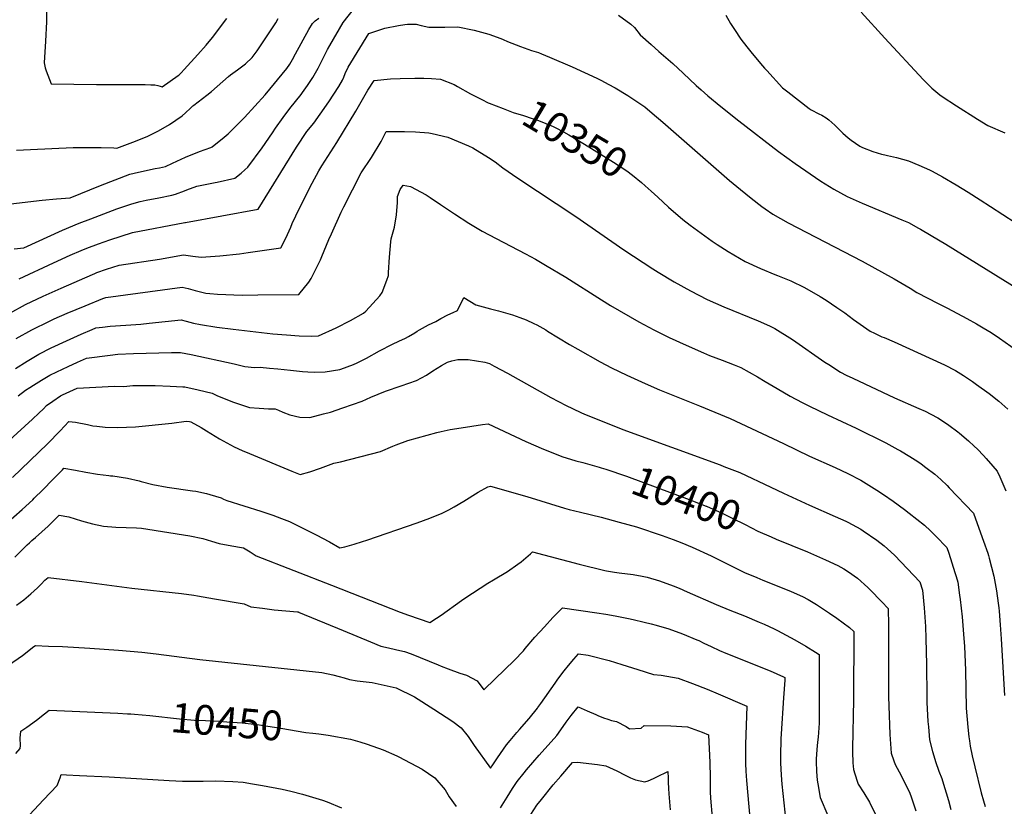
# Model space of a CAD drawing. Units: inches. Extents: x 2629989 to 2635287, y 1469176 to 1475091.
# Drawn here: x 2632383 to 2633339, y 1471158 to 1471923 of the extents above; entities that cross this region are included whole.
import ezdxf
from ezdxf.enums import TextEntityAlignment as Align

# ---------------------------------------------------------------- set-up
doc = ezdxf.new("R2010")
doc.units = ezdxf.units.IN
doc.header["$MEASUREMENT"] = 0
doc.layers.add('tile_2909_05_contour_10ft', color=17, linetype='Continuous')
doc.styles.add('Arial', font='arial.ttf')

msp = doc.modelspace()

# ---------------------------------------------------------------- linework, layer by layer
at = {"layer": 'tile_2909_05_contour_10ft'}
for points, elevation in [([(2632408.69, 1471959.39), (2632409.01, 1471920.65), (2632408.04, 1471901.8), (2632406.55, 1471880.67), (2632407.59, 1471875.77), (2632408.45, 1471872.9), (2632413.37, 1471860.26), (2632457.53, 1471859.67), (2632479.61, 1471859.74), (2632504.89, 1471859.7), (2632510.36, 1471859.52), (2632514.13, 1471859.37), (2632516.93, 1471858.74), (2632519.46, 1471857.99), (2632521.32, 1471857.45), (2632536.98, 1471868.32), (2632537.93, 1471869.19), (2632539.79, 1471871.1), (2632542.72, 1471874.28), (2632555.9, 1471888.88), (2632564.04, 1471898.01), (2632570.34, 1471905.41), (2632584.2, 1471923.76)], 10300), ([(2632377.43, 1471700.14), (2632387.03, 1471701.01), (2632424.35, 1471718.04), (2632440.58, 1471725.05), (2632451.85, 1471729.33), (2632477.41, 1471738.79), (2632491.78, 1471743.82), (2632499.88, 1471745.99), (2632505.67, 1471747.33), (2632518.1, 1471749.71), (2632530.61, 1471752.26), (2632534.19, 1471753.01), (2632543.01, 1471756.53), (2632545.39, 1471757.4), (2632555.13, 1471760.78), (2632572.78, 1471764.57), (2632574.75, 1471764.96), (2632591.78, 1471768.83), (2632598.01, 1471773.6), (2632601.72, 1471776.76), (2632604.59, 1471779.36), (2632618.58, 1471798.14), (2632628.55, 1471812.63), (2632631.52, 1471817.27), (2632638.98, 1471827.69), (2632645.46, 1471836.29), (2632656.36, 1471849.99), (2632657.72, 1471851.88), (2632662.63, 1471858.78), (2632667.79, 1471866.47), (2632672.78, 1471875.45), (2632677.29, 1471884.6), (2632681.86, 1471893.72), (2632684.08, 1471897.57), (2632697.29, 1471919.85), (2632714.27, 1471941.78)], 10330), ([(2632964.52, 1471927.1), (2632976.54, 1471918.2), (2632980.31, 1471915.15), (2632985.79, 1471907.89), (2632996.24, 1471898.49), (2633003.91, 1471891.86), (2633017.28, 1471880.27), (2633027.38, 1471870.85), (2633040.03, 1471858.83), (2633044.85, 1471854.53), (2633051.45, 1471848.77), (2633064.09, 1471838.38), (2633081.62, 1471824.54), (2633120.21, 1471794.63), (2633128.04, 1471788.65), (2633136.27, 1471782.83), (2633161.32, 1471765.91), (2633173.91, 1471757.94), (2633186.75, 1471750.91), (2633201.48, 1471744.3), (2633239.9, 1471728.31), (2633246.25, 1471725.47), (2633255.96, 1471720.27), (2633257.85, 1471719.24), (2633268.5, 1471713.03), (2633282.63, 1471704.44), (2633360.98, 1471656.07)], 10330), ([(2633068.85, 1471927.19), (2633073.44, 1471918.96), (2633077.16, 1471913), (2633083.33, 1471903.72), (2633089.18, 1471896.22), (2633094.48, 1471889.72), (2633104.51, 1471877.87), (2633106.51, 1471875.59), (2633108.67, 1471873.24), (2633124.05, 1471856.54), (2633126.42, 1471854.59), (2633129.05, 1471852.55), (2633149.9, 1471836.36), (2633151.85, 1471834.94), (2633159.09, 1471831.19), (2633162, 1471829.78), (2633166.51, 1471827.28), (2633168.82, 1471825.33), (2633174.69, 1471820.19), (2633178.33, 1471816.67), (2633182.51, 1471812.57), (2633187.65, 1471807.96), (2633190.71, 1471805.49), (2633199.04, 1471799.79), (2633199.82, 1471799.33), (2633201.66, 1471798.53), (2633211.61, 1471794.55), (2633220.09, 1471792.03), (2633223.21, 1471791.22), (2633225.79, 1471790.63), (2633234.81, 1471788.85), (2633246.41, 1471785.59), (2633256.44, 1471781.3), (2633266.69, 1471776.86), (2633269.36, 1471775.5), (2633279.28, 1471770.06), (2633292.54, 1471762.2), (2633304.23, 1471754.99), (2633315.92, 1471747.55), (2633325.96, 1471741.09), (2633385.95, 1471702.43)], 10320), ([(2633200.31, 1471930.07), (2633223.32, 1471904.58), (2633260.44, 1471864.71), (2633268.92, 1471856.13), (2633276.67, 1471849.71), (2633278.89, 1471847.94), (2633292.9, 1471839.06), (2633313.47, 1471826.17), (2633323.48, 1471819.95), (2633340.02, 1471812.78)], 10310), ([(2632382.52, 1471670.95), (2632415.81, 1471686.51), (2632431.92, 1471693.89), (2632442.72, 1471698.49), (2632448.18, 1471700.78), (2632459.46, 1471705.02), (2632470.46, 1471708.7), (2632492.63, 1471715.81), (2632543.2, 1471725.74), (2632544.07, 1471725.72), (2632579.13, 1471732.04), (2632614.42, 1471738.52), (2632651.67, 1471798.69), (2632661.94, 1471814.13), (2632668.49, 1471822.26), (2632674.81, 1471830.95), (2632683.33, 1471842.9), (2632692.97, 1471857.64), (2632696.33, 1471863.92), (2632697.63, 1471866.73), (2632699.22, 1471870.27), (2632702.14, 1471876.57), (2632722.14, 1471909.32), (2632737.59, 1471914.57), (2632750.94, 1471917.01), (2632757.02, 1471918.01), (2632759.64, 1471918.23), (2632768.02, 1471918.39), (2632773.02, 1471916.9), (2632780.32, 1471915.32), (2632790.23, 1471915.35), (2632795.96, 1471915.53), (2632808.66, 1471915.62), (2632824.3, 1471912.58), (2632838.64, 1471908.56), (2632850.19, 1471904.37), (2632852.59, 1471903.42), (2632856.91, 1471901.61), (2632869.39, 1471896.51), (2632880.26, 1471892.87), (2632886.77, 1471890.64), (2632889.86, 1471889.43), (2632897.59, 1471886.22), (2632919.7, 1471876.76), (2632943.61, 1471865.77), (2632948.08, 1471863.55), (2632954.52, 1471860.12), (2632961.32, 1471856.46), (2632973.55, 1471848.88), (2632990.25, 1471837.85), (2632997.45, 1471831.9), (2633007.83, 1471823.22), (2633072.43, 1471766.5), (2633083.11, 1471757.7), (2633093.5, 1471749.34), (2633103.96, 1471741.13), (2633107.08, 1471738.9), (2633114.7, 1471733.58), (2633129.33, 1471725.34), (2633201.27, 1471687.92), (2633232.51, 1471670.85), (2633247.95, 1471661.7), (2633254.49, 1471657.69), (2633275.11, 1471646.92), (2633284.1, 1471642.46), (2633302.86, 1471632.49), (2633312.41, 1471627.09), (2633318.74, 1471623.44), (2633326.62, 1471618.74), (2633334.9, 1471613.28), (2633351.31, 1471601.73)], 10340), ([(2632461.35, 1471761.68), (2632475.69, 1471767.18), (2632490.05, 1471772.43), (2632498.15, 1471774.59), (2632514.4, 1471778.08), (2632518.71, 1471778.85), (2632524.57, 1471780.02), (2632531.37, 1471783.31), (2632544.02, 1471789.08), (2632557.62, 1471794.68), (2632568.6, 1471798.57), (2632569.11, 1471798.7), (2632569.73, 1471799.14), (2632581.43, 1471808.47), (2632585.32, 1471811.85), (2632601.14, 1471827.8), (2632621.44, 1471849.7), (2632642.41, 1471875.37), (2632645.19, 1471879.33), (2632648.05, 1471884.12), (2632650.87, 1471889.52), (2632663.66, 1471913.2), (2632667.3, 1471919.11), (2632670.09, 1471921.51), (2632673.42, 1471924.07)], 10320), ([(2632587.79, 1471869.15), (2632594.63, 1471874.12), (2632602.17, 1471879.87), (2632608.69, 1471885.93), (2632613.48, 1471892.3), (2632631.73, 1471919.58), (2632633.91, 1471923.92)], 10310), ([(2632379.88, 1471795.98), (2632393.26, 1471796.68), (2632434.81, 1471798.46), (2632446.2, 1471798.55), (2632456.49, 1471798.61), (2632462, 1471798.64), (2632474.19, 1471798.25), (2632477.12, 1471798), (2632495.38, 1471804.54), (2632507.4, 1471809.53), (2632517.65, 1471814.54), (2632528.44, 1471820.73), (2632540.8, 1471829.41), (2632543.81, 1471832.08), (2632548.96, 1471836.85), (2632551.2, 1471838.9), (2632552.15, 1471839.66), (2632564.77, 1471849.41), (2632569.15, 1471852.98), (2632585.73, 1471867.41), (2632587.79, 1471869.15)], 10310), ([(2632373.3, 1471637.48), (2632388.67, 1471646.02), (2632405.78, 1471654.19), (2632423.04, 1471661.77), (2632453.67, 1471675.16), (2632455.9, 1471676.13), (2632457.98, 1471676.89), (2632467.24, 1471680.18), (2632479.59, 1471684.3), (2632518.73, 1471690.01), (2632542, 1471694.24), (2632551.21, 1471692.95), (2632559.04, 1471692.1), (2632577.46, 1471693.25), (2632596.54, 1471695.22), (2632604.82, 1471696.34), (2632636.63, 1471700.99), (2632641.32, 1471710.4), (2632646.3, 1471721.18), (2632647.7, 1471724.53), (2632651.05, 1471732.02), (2632664.93, 1471760.21), (2632666.91, 1471763.99), (2632673.6, 1471775.89), (2632676.4, 1471780.55), (2632691.09, 1471803.5), (2632709.54, 1471833.7), (2632721.26, 1471854.34), (2632727.3, 1471863.65), (2632743.18, 1471865.09), (2632752.67, 1471865.62), (2632766.66, 1471865.77), (2632775.45, 1471865.86), (2632782.8, 1471865.57), (2632791.81, 1471864.84), (2632804.97, 1471859.61), (2632808.17, 1471857.74), (2632820.84, 1471850.66), (2632831.82, 1471844.99), (2632838.01, 1471842.01), (2632839.1, 1471841.58)], 10350), ([(2632839.1, 1471841.58), (2632852.45, 1471836.38), (2632862.23, 1471832.65), (2632872.28, 1471829.53), (2632880.79, 1471826.78), (2632886.78, 1471824.71), (2632901.22, 1471818.81), (2632903.18, 1471817.85), (2632911.11, 1471813.7), (2632916.35, 1471810.89), (2632922.66, 1471807.19), (2632931.56, 1471801.85), (2632959.89, 1471784.13), (2632972.81, 1471775.78), (2632978.16, 1471771.62), (2632986.81, 1471764.62), (2632990.53, 1471761.37), (2632996.33, 1471756.14)], 10350), ([(2632379.38, 1471612.87), (2632394.74, 1471621.41), (2632411.79, 1471629.84), (2632416.44, 1471631.91), (2632429.04, 1471637.46), (2632446.39, 1471644.68), (2632463.55, 1471651.69), (2632466.54, 1471652.78), (2632540.81, 1471662.73), (2632546.45, 1471661.45), (2632553.42, 1471659.66), (2632556.06, 1471658.8), (2632563.69, 1471657.1), (2632567.71, 1471656.7), (2632575.07, 1471656.09), (2632599.09, 1471655.05), (2632614.1, 1471655.19), (2632654.06, 1471655.63), (2632663.67, 1471667.58), (2632666.13, 1471671.14), (2632675.02, 1471689.29), (2632676.54, 1471692.63), (2632683.27, 1471709.05), (2632685.84, 1471714.75), (2632695.24, 1471735.57), (2632697.72, 1471740.91), (2632714.63, 1471773.97), (2632724.7, 1471788.93), (2632733.91, 1471804.27), (2632739.01, 1471814.14), (2632756.59, 1471813.97), (2632767.44, 1471813.73), (2632780.22, 1471812.61), (2632783.46, 1471812.22), (2632798.95, 1471808.44), (2632818.92, 1471800.04), (2632822.97, 1471798.12), (2632838.22, 1471788.94), (2632844.76, 1471784.5), (2632852.37, 1471778.73), (2632866.7, 1471768.69), (2632923.17, 1471731.51), (2632969.95, 1471699.06), (2632997.9, 1471680.58), (2633003.21, 1471677.28), (2633018.73, 1471668.09), (2633034.57, 1471659.33), (2633050.86, 1471650.89), (2633067.04, 1471643.75), (2633100.4, 1471630.22), (2633111.21, 1471625.11), (2633116.46, 1471622.61), (2633133.57, 1471611.79), (2633165.06, 1471590.08), (2633168.93, 1471587.54), (2633180.34, 1471580.36), (2633185.89, 1471577.39), (2633192.16, 1471574.26), (2633232.78, 1471555.17), (2633256.45, 1471544.99), (2633262.4, 1471542.31), (2633268.07, 1471539.55), (2633274.87, 1471535.76), (2633281.46, 1471531.59), (2633285.61, 1471528.68), (2633294.17, 1471522.15), (2633295.94, 1471520.79), (2633304.51, 1471513.48), (2633310.13, 1471508.41), (2633313.26, 1471505.54), (2633319.06, 1471499.4), (2633321.79, 1471496.49), (2633328.38, 1471489.03), (2633332.49, 1471484.07), (2633335.09, 1471478.42), (2633340.78, 1471464.85)], 10360), ([(2632321.56, 1471737.74), (2632404.64, 1471747.35), (2632418.68, 1471748.65), (2632432.08, 1471749.5), (2632461.35, 1471761.68)], 10320), ([(2632378.67, 1471583.69), (2632390.07, 1471590.95), (2632398.17, 1471595.77), (2632401.33, 1471597.56), (2632413.61, 1471603.81), (2632428.25, 1471610.73), (2632442.56, 1471616.98), (2632453.38, 1471621.66), (2632456.9, 1471623.15), (2632463.39, 1471623.94), (2632470.93, 1471624.8), (2632486.15, 1471625.94), (2632500.42, 1471626.9), (2632508.7, 1471627.83), (2632539.61, 1471631.22), (2632544.77, 1471629.71), (2632551.69, 1471627.82), (2632558.41, 1471626.59), (2632574.46, 1471623.99), (2632590.25, 1471621.98), (2632628.95, 1471617.43), (2632642.03, 1471616.34), (2632654.44, 1471615.42), (2632666.35, 1471615.11), (2632673.13, 1471615.51), (2632690.2, 1471623.42), (2632704.36, 1471630.42), (2632717, 1471637.5), (2632719.21, 1471639.63), (2632732.66, 1471654.53), (2632735.18, 1471657.61), (2632739.59, 1471669.69), (2632741.08, 1471674.19), (2632741.3, 1471677.08), (2632742.13, 1471692.01), (2632743.45, 1471706.87), (2632743.92, 1471709.64), (2632747.12, 1471721.14), (2632748.9, 1471733), (2632750.03, 1471745.03), (2632749.84, 1471750.78), (2632752.48, 1471757.57), (2632755.3, 1471761.95), (2632762.39, 1471760.76), (2632777.79, 1471752.45), (2632781.71, 1471749.88), (2632791.71, 1471743.17), (2632805.4, 1471733.9), (2632819.32, 1471724.82), (2632832.31, 1471717.28), (2632845.67, 1471710.08), (2632874.16, 1471695.28), (2632884.01, 1471689.91), (2632893.79, 1471684.24), (2632913.38, 1471672.36), (2632948.13, 1471650.46), (2632956.9, 1471645.06), (2632984.32, 1471629.23), (2632998.87, 1471621.34), (2633013.81, 1471613.84), (2633030.45, 1471606.31), (2633047.28, 1471598.98), (2633052.96, 1471596.51), (2633065.22, 1471591.91), (2633077.09, 1471587.35), (2633083.4, 1471584.66), (2633099.7, 1471575.68), (2633107.2, 1471571.22), (2633118.69, 1471564.21), (2633131.43, 1471556.91), (2633143.02, 1471550.66), (2633150.02, 1471547.14), (2633167.76, 1471538.68), (2633195.47, 1471525.93), (2633224.23, 1471511.6), (2633236.1, 1471504.99), (2633238.44, 1471503.65), (2633247.64, 1471498.24), (2633255.37, 1471493.32), (2633258.52, 1471491.17), (2633263.32, 1471487.59), (2633271.94, 1471481.09), (2633277.65, 1471475.98), (2633284.01, 1471469.98), (2633285.92, 1471467.99), (2633309.45, 1471443.27), (2633313.05, 1471433.33), (2633319.31, 1471416.07), (2633323.28, 1471404.29), (2633323.97, 1471402.13), (2633324.68, 1471399.46), (2633329.22, 1471382.15), (2633331.79, 1471367.76), (2633333.41, 1471355.71), (2633333.99, 1471351.32), (2633334.28, 1471348.16), (2633335.43, 1471334.68), (2633336.39, 1471321.04), (2633339.59, 1471266.01)], 10370), ([(2632996.33, 1471756.14), (2633002.95, 1471750.18), (2633013.25, 1471740.41), (2633027.26, 1471728.59), (2633034.34, 1471723.12), (2633041.26, 1471717.94), (2633055.54, 1471707.53), (2633060.31, 1471704.29), (2633071.2, 1471697.44), (2633087.73, 1471687.76), (2633102.44, 1471680.87), (2633116.5, 1471675.12), (2633119.04, 1471674.09), (2633131.9, 1471668.81), (2633145.46, 1471662.41), (2633160.66, 1471653.62), (2633166.2, 1471650.25), (2633176.58, 1471643.19), (2633184.5, 1471637.72), (2633192.82, 1471631.48), (2633209.21, 1471620.07), (2633213.19, 1471618.07), (2633220.58, 1471614.7), (2633222.78, 1471613.91), (2633232.36, 1471609.81), (2633281.18, 1471587.21), (2633292.03, 1471581.93), (2633299.66, 1471577.05), (2633308.36, 1471571.23), (2633312.39, 1471568.39), (2633324.74, 1471559.55), (2633334.08, 1471551.97), (2633342.88, 1471544.15)], 10350), ([(2632381.53, 1471557.33), (2632388.67, 1471562.58), (2632392.78, 1471565.45), (2632396.35, 1471567.7), (2632404.19, 1471572.5), (2632412.06, 1471577.24), (2632418.84, 1471580.48), (2632430.08, 1471585.77), (2632439.15, 1471589.9), (2632447.84, 1471593.85), (2632470.72, 1471596.67), (2632478.25, 1471597.55), (2632493.54, 1471598.43), (2632530.48, 1471599.39), (2632539.19, 1471599.42), (2632549.56, 1471597.27), (2632591.34, 1471588.4), (2632601.66, 1471585.7), (2632610.94, 1471584.88), (2632616.37, 1471584.97), (2632625.57, 1471584.15), (2632633.76, 1471583.4), (2632646.05, 1471582), (2632657.78, 1471580.97), (2632662.66, 1471580.57), (2632669.6, 1471580.32), (2632679.69, 1471580.41), (2632693.84, 1471582.76), (2632694.84, 1471583.07), (2632707.32, 1471587.77), (2632710.62, 1471589.29), (2632719.94, 1471593.77), (2632732.4, 1471600.81), (2632744.92, 1471607.41), (2632751.21, 1471610.29), (2632757.55, 1471613.31), (2632760.53, 1471614.81), (2632766.7, 1471618.57), (2632768.88, 1471619.95), (2632771.4, 1471621.42), (2632780.02, 1471626.35), (2632787.18, 1471629.59), (2632791.89, 1471632.27), (2632798.95, 1471636.07), (2632803.84, 1471638.14), (2632808.3, 1471640.18), (2632814.49, 1471652.62), (2632826.04, 1471645.75), (2632840.23, 1471641.61), (2632848.05, 1471639.73), (2632861.52, 1471636.07), (2632868.72, 1471633.43), (2632875.01, 1471631.08), (2632882.35, 1471627.52), (2632885.15, 1471626.11), (2632893.95, 1471621.27), (2632895.8, 1471620.19), (2632917.17, 1471607.1), (2632925.2, 1471602.42), (2632946.88, 1471590.31), (2632957.91, 1471584.5), (2632972.7, 1471577.31), (2632990.55, 1471569.26), (2633004.49, 1471563.16), (2633043.42, 1471547.66), (2633073.04, 1471535.08), (2633125.02, 1471511.05), (2633150.02, 1471498.65), (2633175.02, 1471487.63), (2633187.52, 1471481.63), (2633200.02, 1471475.14), (2633215.67, 1471465.49), (2633222.07, 1471461.23), (2633231.33, 1471454.82), (2633242.58, 1471446.63), (2633246.99, 1471443.25), (2633261.87, 1471431.42), (2633267.72, 1471426.17), (2633273.03, 1471420.85), (2633283.47, 1471409.95), (2633285.4, 1471404.22), (2633291.49, 1471385.47), (2633292.57, 1471381.78), (2633294.24, 1471376.03), (2633296.04, 1471363.67), (2633296.61, 1471359.37), (2633298.47, 1471342.59), (2633299.93, 1471325.72), (2633300.75, 1471313.52), (2633301.75, 1471290.62), (2633302.52, 1471253.63), (2633303.83, 1471235.45), (2633304.92, 1471226.04), (2633305.47, 1471222.03), (2633306.32, 1471216.74), (2633308.2, 1471207.59), (2633310.75, 1471196.9), (2633316.99, 1471171.6), (2633319.12, 1471163.73), (2633320.71, 1471158.07)], 10380), ([(2632372.94, 1471514.25), (2632395.19, 1471534.41), (2632401.57, 1471540.3), (2632405.95, 1471544.73), (2632409.02, 1471547.89), (2632414.95, 1471552.14), (2632422.57, 1471557.36), (2632424.39, 1471558.21), (2632438.78, 1471564.54), (2632474.98, 1471566.49), (2632484.08, 1471566.37), (2632492.74, 1471567.24), (2632500.04, 1471567.41), (2632514.47, 1471567.26), (2632528.96, 1471566.64), (2632541.23, 1471566), (2632543.47, 1471565.85), (2632556.19, 1471562.89), (2632569.92, 1471559.67), (2632574.91, 1471557.36), (2632590.62, 1471551.15), (2632606.24, 1471545.86), (2632615.68, 1471545.13), (2632624.75, 1471544.52), (2632631.07, 1471544.64), (2632634.41, 1471543.31), (2632638.46, 1471541.38), (2632645.25, 1471538.6), (2632654.88, 1471536.57), (2632664.6, 1471536.17), (2632677.88, 1471539.57), (2632684.82, 1471541.46), (2632696.97, 1471545.45), (2632715.61, 1471552.02), (2632723.9, 1471555.77), (2632738.31, 1471561.89), (2632753.37, 1471566.87), (2632768.25, 1471572.25), (2632778.11, 1471577.41), (2632784.34, 1471581.57), (2632792.71, 1471586.62), (2632798.48, 1471589.87), (2632802.68, 1471591.2), (2632808.44, 1471592.65), (2632818.55, 1471592.52), (2632834.76, 1471590.03), (2632839.32, 1471588.48), (2632843.87, 1471586.15), (2632856.78, 1471579.37), (2632898.8, 1471555.71), (2632913.78, 1471547.86), (2632919.77, 1471544.98), (2632928.78, 1471540.74), (2632933.18, 1471538.89), (2632947.11, 1471533.1), (2632968.93, 1471524.51), (2633063.32, 1471490.02), (2633066.88, 1471488.65), (2633082.55, 1471482.57), (2633112.52, 1471468.62), (2633125.02, 1471462.78), (2633150.02, 1471451), (2633175.02, 1471440.09), (2633185.39, 1471435.42), (2633187.52, 1471434.41), (2633200.02, 1471427.74), (2633202.32, 1471426.21), (2633215.67, 1471416.84), (2633222.7, 1471411.55), (2633229.23, 1471405.75), (2633233.19, 1471402.09), (2633257.49, 1471376.64), (2633260.08, 1471368.28), (2633261.66, 1471351.24), (2633262.72, 1471333.19), (2633263.28, 1471321.6), (2633263.86, 1471296.33), (2633264.1, 1471265.13), (2633264.24, 1471259.2), (2633265.14, 1471240.88), (2633265.62, 1471235.62), (2633266.86, 1471222.84), (2633269.69, 1471211.77), (2633270.89, 1471207.33), (2633272.57, 1471202), (2633275.96, 1471192.49), (2633278.63, 1471185.26), (2633279.44, 1471183.02), (2633285.1, 1471164.17), (2633287.53, 1471155.35)], 10390), ([(2632375.86, 1471477.87), (2632409.94, 1471510.53), (2632422.2, 1471523.11), (2632430.54, 1471532.25), (2632437.08, 1471531.55), (2632448.62, 1471529.3), (2632453.91, 1471528.14), (2632457.87, 1471527.65), (2632465.89, 1471526.68), (2632478.06, 1471526.51), (2632495.48, 1471526.96), (2632530.7, 1471530.51), (2632544.53, 1471532.59), (2632547.75, 1471532.28), (2632549.24, 1471531.92), (2632559.26, 1471526.36), (2632564.36, 1471523.13), (2632577, 1471515.47), (2632591.32, 1471507.76), (2632599.03, 1471504.25), (2632606.21, 1471501.05), (2632647.32, 1471484.06), (2632655.47, 1471480.71), (2632664.72, 1471483.53), (2632675.08, 1471486.85), (2632688.15, 1471491.72), (2632694.57, 1471492.99), (2632733.44, 1471503.09), (2632745.37, 1471508.43), (2632748.76, 1471509.73), (2632759.95, 1471513.79), (2632788.18, 1471521.52), (2632792.47, 1471522.57), (2632800.95, 1471524.49), (2632811.85, 1471526.22), (2632832.48, 1471529.22), (2632838.05, 1471529.93), (2632874.58, 1471512.94), (2632891.79, 1471505.41), (2632905.55, 1471499.88), (2632909.62, 1471498.29), (2632923.31, 1471494.01), (2632929.94, 1471492.29), (2632945.99, 1471487.83)], 10400), ([(2632369.07, 1471432.5), (2632385.42, 1471446.65), (2632395.6, 1471456.19), (2632397.1, 1471457.67), (2632405.32, 1471465.95), (2632414.95, 1471475.77), (2632424.46, 1471485.36), (2632425.87, 1471486.79), (2632437.12, 1471484.87), (2632447.12, 1471483.08), (2632458.4, 1471481.21), (2632469.43, 1471479.72), (2632470.98, 1471479.54), (2632473.27, 1471479.44), (2632487.76, 1471477.17), (2632498.9, 1471474.51), (2632500.92, 1471473.99), (2632512.36, 1471471.12), (2632526.11, 1471468.57), (2632550.84, 1471464.89), (2632554, 1471464.53), (2632564.43, 1471462.2), (2632567.56, 1471461.42), (2632578.68, 1471457.97), (2632580.94, 1471456.74), (2632584.22, 1471455.43), (2632617.16, 1471445.24), (2632628.67, 1471441.33), (2632637.11, 1471438.15), (2632644.93, 1471435.04), (2632658.06, 1471428.74), (2632671.07, 1471422.18), (2632683.91, 1471415.29), (2632693.92, 1471409.6), (2632698.68, 1471410.6), (2632707.84, 1471413.1), (2632715.82, 1471415.66), (2632720.16, 1471417.11), (2632769.13, 1471433.81), (2632781.45, 1471438.26), (2632793.43, 1471443.11), (2632799.86, 1471446.49), (2632805.13, 1471449.39), (2632814.27, 1471454.88), (2632828.28, 1471463.48), (2632837.59, 1471468.78), (2632840.29, 1471469.5), (2632875.48, 1471459.25), (2632912.24, 1471448.09), (2632916.84, 1471446.87), (2632927.66, 1471444.06), (2632947.77, 1471439.18), (2632965.17, 1471434.59), (2632982.08, 1471430.05), (2633007.13, 1471421.56), (2633017.68, 1471417.71), (2633026, 1471414.43), (2633036.3, 1471410.06), (2633054.48, 1471401.9), (2633066.36, 1471396.09), (2633070.78, 1471393.76), (2633087.18, 1471385.63), (2633099, 1471380.67), (2633104.96, 1471378.23), (2633128.41, 1471368.82), (2633132.5, 1471367.04), (2633143.46, 1471362.16), (2633148.77, 1471359.22), (2633157.1, 1471354.54), (2633169.66, 1471346.19), (2633176.71, 1471341.09), (2633188.91, 1471332.11), (2633193.08, 1471328.36), (2633192.95, 1471261.79), (2633192.06, 1471214.72), (2633192.07, 1471211.35), (2633192.41, 1471200.76), (2633193.05, 1471194.21), (2633194.13, 1471189.95), (2633196.81, 1471181.96), (2633197.56, 1471179.95), (2633202.84, 1471171.44), (2633208.34, 1471162.29), (2633214.25, 1471150.32)], 10410), ([(2632945.99, 1471487.83), (2632947.86, 1471487.3), (2632952.44, 1471485.83), (2632972.35, 1471479.06), (2633030.77, 1471457.47), (2633049.76, 1471450.09), (2633049.98, 1471450.01), (2633050.02, 1471449.99), (2633062.52, 1471444.51), (2633067.29, 1471442.31), (2633075.02, 1471438.5), (2633087.52, 1471432.12), (2633100.02, 1471425.85), (2633112.89, 1471420.08)], 10400), ([(2632378.21, 1471400.33), (2632385.17, 1471407.49), (2632390.2, 1471412.4), (2632392.29, 1471414.35), (2632394.83, 1471416.56), (2632398.4, 1471419.61), (2632404.47, 1471424.97), (2632410.4, 1471430.58), (2632412.79, 1471433), (2632421.21, 1471441.32), (2632430.71, 1471439.62), (2632436.73, 1471437.81), (2632442.98, 1471435.9), (2632453.63, 1471432.84), (2632464.4, 1471430.63), (2632476.21, 1471429.71), (2632496.35, 1471428.88), (2632501.36, 1471428.58), (2632548.13, 1471421.05), (2632560.81, 1471418.47), (2632569.22, 1471416.09), (2632576.79, 1471413.89), (2632589.12, 1471411.55), (2632598.35, 1471409.94), (2632600.36, 1471409.57), (2632606.89, 1471405.54), (2632612.7, 1471401.66), (2632685.71, 1471373.11), (2632752.59, 1471347.15), (2632760.47, 1471344.13), (2632781.46, 1471337.13), (2632787.9, 1471341.21), (2632792.19, 1471344.16), (2632811.98, 1471358.21), (2632815.4, 1471360.49), (2632837.53, 1471375.1), (2632843.25, 1471378.49), (2632856.67, 1471386.45), (2632866.8, 1471393.55), (2632870.18, 1471395.97), (2632879, 1471403.79), (2632881.1, 1471405.55), (2632926.31, 1471393.56), (2632951.38, 1471387.41), (2632953.06, 1471387.05), (2632960.61, 1471385.77), (2632965.15, 1471385.11), (2632978.77, 1471383.48), (2632987.66, 1471382.05), (2632992.36, 1471380.91), (2633004.37, 1471377.48), (2633017.82, 1471372.61), (2633023.47, 1471370.23), (2633031.42, 1471366.87), (2633059.41, 1471354.45), (2633072.92, 1471348.92), (2633087.03, 1471343.34), (2633101.21, 1471337.44), (2633106.05, 1471335.25), (2633115.71, 1471330.8), (2633119.07, 1471329.08), (2633135.78, 1471320.15), (2633146.5, 1471313.94), (2633156.15, 1471308.19), (2633159.67, 1471306.01), (2633159.67, 1471301.26), (2633159.72, 1471273.53), (2633159.65, 1471245.93), (2633159.41, 1471239.05), (2633158.56, 1471225.74), (2633158.06, 1471220.64), (2633157.23, 1471213.66), (2633156.61, 1471204.13), (2633156.65, 1471202), (2633157.1, 1471192.22), (2633157.65, 1471183.68), (2633158.11, 1471180.27), (2633160.62, 1471167.02), (2633168.02, 1471149.34)], 10420), ([(2633112.89, 1471420.08), (2633117.83, 1471417.86), (2633133.08, 1471411.69), (2633148.38, 1471405.57), (2633153.92, 1471403.2), (2633165.85, 1471398.03), (2633177.75, 1471392.26), (2633183.62, 1471389.06), (2633188.08, 1471386.14), (2633196.74, 1471380), (2633206.72, 1471371.01), (2633208.62, 1471369.2), (2633220.31, 1471357.14), (2633226.5, 1471350.71), (2633226.87, 1471334.34), (2633227.02, 1471265.14), (2633227.52, 1471246.68), (2633227.86, 1471237.62), (2633228.24, 1471228.3), (2633229.62, 1471210.14), (2633232.17, 1471202.54), (2633233.38, 1471198.93), (2633237.31, 1471191.81), (2633239.91, 1471187.01), (2633247.52, 1471171.23), (2633248.94, 1471167.5), (2633253.53, 1471154.13)], 10400), ([(2632379.84, 1471353.72), (2632386.83, 1471359.06), (2632393.62, 1471364.83), (2632400.34, 1471370.74), (2632403.85, 1471374.17), (2632407.17, 1471378.13), (2632410.44, 1471380.61), (2632443.16, 1471376.82), (2632448, 1471376.25), (2632491.99, 1471370.38), (2632540.2, 1471365.22), (2632551.91, 1471363.63), (2632555.75, 1471363.01), (2632572.25, 1471360.12), (2632601.11, 1471354.98), (2632607.31, 1471352.34), (2632618.72, 1471350.76), (2632630.23, 1471349.41), (2632652.79, 1471347.34), (2632653.65, 1471347.24), (2632653.89, 1471347.17), (2632697.28, 1471329.22), (2632723.62, 1471318.19), (2632733.75, 1471314.14), (2632738.3, 1471313.01), (2632746.73, 1471311.07), (2632749.25, 1471310.57), (2632756.74, 1471308.97), (2632763.23, 1471306.43), (2632789.38, 1471295.84), (2632792.49, 1471294.43), (2632799.26, 1471291.88), (2632810.5, 1471287.74), (2632816.9, 1471285.83), (2632827.16, 1471280.38), (2632833.65, 1471271.58), (2632844.95, 1471282.19), (2632863.11, 1471300.06), (2632872.24, 1471309.45), (2632873.79, 1471311.59), (2632883.49, 1471322.86), (2632892.66, 1471332.9), (2632900.94, 1471341.88), (2632910.21, 1471351.11), (2632943.48, 1471346.45), (2632952.38, 1471345.07), (2632961.26, 1471343.61), (2632974.48, 1471340.86), (2632979.01, 1471339.9), (2632989.41, 1471337.39), (2632996.38, 1471335.63), (2633001.37, 1471334.27), (2633013.36, 1471330.94), (2633026.81, 1471326.03), (2633040.63, 1471320.26), (2633042.55, 1471319.38), (2633047.5, 1471317.07), (2633054.74, 1471313.66), (2633062.88, 1471309.94), (2633068.79, 1471307.34), (2633111.91, 1471289.88), (2633124.93, 1471284.21), (2633126.23, 1471283.63), (2633126.07, 1471281), (2633125.03, 1471263.86), (2633122.5, 1471228.67), (2633122.31, 1471224.11), (2633121.95, 1471207.39), (2633121.98, 1471201.12), (2633122.27, 1471194.29), (2633122.93, 1471184.01), (2633123.27, 1471179.91), (2633127.2, 1471143.79)], 10430), ([(2632372.06, 1471295.57), (2632385.53, 1471304.82), (2632396.48, 1471313.51), (2632398.17, 1471314.56), (2632411.01, 1471314.08), (2632424.34, 1471313.54), (2632450.97, 1471312.1), (2632478.89, 1471310.19), (2632501.61, 1471308.23), (2632515.32, 1471306.66), (2632558.01, 1471300.95), (2632676.34, 1471288.45), (2632687.04, 1471286.05), (2632693.12, 1471284.44), (2632697.95, 1471283.1), (2632703.17, 1471281.56), (2632710.89, 1471280.37), (2632725.18, 1471278.57), (2632748.52, 1471273.58), (2632766.4, 1471264.68), (2632785.36, 1471252.94), (2632803.53, 1471240.87), (2632811.75, 1471234.78), (2632818.53, 1471226.19), (2632824.54, 1471217.55), (2632840.32, 1471195.43), (2632842.41, 1471198.77), (2632847.12, 1471205.55), (2632855.9, 1471218.06), (2632859.29, 1471222.33), (2632865.75, 1471230.17), (2632868.42, 1471233.05), (2632877.68, 1471243.75), (2632885.81, 1471253.87), (2632886.3, 1471254.52), (2632889.02, 1471258.21), (2632902.95, 1471278.13), (2632905.71, 1471281.98), (2632911.68, 1471289.96), (2632916.01, 1471295.29), (2632921.16, 1471301.35), (2632925.72, 1471306.57), (2632935.01, 1471305.37), (2632955.67, 1471300.08), (2632967.97, 1471296.15), (2632983.37, 1471291.34), (2632998.77, 1471286.53), (2633005.91, 1471285.72), (2633022.65, 1471282.87), (2633036.61, 1471277.84), (2633050.68, 1471272.2), (2633061.52, 1471267.57), (2633089.15, 1471255.74), (2633087.9, 1471218.54), (2633087.88, 1471212.79), (2633088.14, 1471199.98), (2633088.42, 1471192.69), (2633089, 1471183.6), (2633094.82, 1471117.76)], 10440), ([(2632379.17, 1471209.8), (2632383.43, 1471214.6), (2632383.58, 1471217.63), (2632383.27, 1471224.55), (2632384.03, 1471231.46), (2632386.89, 1471233.26), (2632389.74, 1471235.23), (2632399.28, 1471242.05), (2632406.9, 1471248.33), (2632411.46, 1471251.84), (2632478.29, 1471248.87), (2632487.72, 1471248.39), (2632490.71, 1471248.21), (2632494.46, 1471247.88)], 10450), ([(2632494.46, 1471247.88), (2632509.33, 1471246.56), (2632538.18, 1471243.37), (2632552.75, 1471241.96), (2632563.29, 1471241.72), (2632576.81, 1471241.19), (2632584.2, 1471240.6), (2632599.02, 1471239.36), (2632613.72, 1471237.78), (2632617.82, 1471237.16), (2632632.39, 1471234.95), (2632636.55, 1471234.21), (2632660.75, 1471230.17), (2632667.72, 1471229.48), (2632673.57, 1471228.73)], 10450), ([(2632850.08, 1471156.81), (2632856.34, 1471167.25), (2632861.56, 1471175.66), (2632866.15, 1471182.58), (2632872.84, 1471191.06), (2632875.1, 1471193.86), (2632887.39, 1471208.16), (2632904.8, 1471227.32), (2632906.44, 1471229.51), (2632913.93, 1471240), (2632918.74, 1471246.65), (2632925.3, 1471254.98), (2632934.24, 1471251.11), (2632942.51, 1471247.46), (2632944.47, 1471246.64), (2632949.98, 1471244.42), (2632954.1, 1471242.95), (2632957.86, 1471241.78), (2632962.69, 1471240.73), (2632972.17, 1471235.83), (2632975.34, 1471233.72), (2632986.56, 1471234.43), (2632989.48, 1471236.88), (2633015.43, 1471236.44), (2633031.74, 1471235.78), (2633045.77, 1471230.4), (2633052.07, 1471227.85), (2633053.2, 1471200.97), (2633053.75, 1471186.4), (2633053.79, 1471181.69), (2633053.75, 1471178.38), (2633053.75, 1471172.25), (2633053.93, 1471166.71), (2633053.96, 1471166.21), (2633057.07, 1471128.87)], 10450), ([(2632673.57, 1471228.73), (2632682.45, 1471227.59), (2632704.13, 1471223.52), (2632713.36, 1471220.95), (2632720.6, 1471218.88), (2632735.88, 1471213.29), (2632749.22, 1471207.56), (2632751.07, 1471206.63), (2632773.93, 1471194.63), (2632786.06, 1471186.19), (2632796.17, 1471174.57), (2632800.18, 1471167.53), (2632806.93, 1471158.37)], 10450), ([(2632879.58, 1471150.47), (2632885.17, 1471159.6), (2632889.71, 1471165.17), (2632901.3, 1471179.18), (2632908.61, 1471187.73), (2632920.01, 1471201.02), (2632924.78, 1471201.24), (2632944.24, 1471199.09), (2632952.25, 1471197.85), (2632962.86, 1471192.93), (2632971.09, 1471188.68), (2632976.34, 1471186.22), (2632981.07, 1471184.14), (2632985.71, 1471183.08), (2632990.24, 1471182.15), (2632993.31, 1471183.1), (2632998.52, 1471185.51), (2633001.89, 1471187.1), (2633012.57, 1471192.15), (2633012.72, 1471185.65), (2633012.84, 1471181.91), (2633013.09, 1471175.76), (2633013.49, 1471170.45), (2633014.97, 1471154.82)], 10460), ([(2632392.37, 1471150.16), (2632406.1, 1471164.64), (2632419.18, 1471178.57), (2632422.21, 1471186.04), (2632423.14, 1471189.3), (2632428.23, 1471189.07), (2632441.07, 1471188.48), (2632469.79, 1471186.94), (2632528.01, 1471183.33), (2632541.19, 1471182.83), (2632546.85, 1471182.7), (2632561.09, 1471182.79), (2632573.4, 1471183.08), (2632589.82, 1471182.55), (2632600.02, 1471181.83), (2632609.02, 1471180.4), (2632618.89, 1471178.76), (2632637.98, 1471175.02), (2632646.41, 1471173.01), (2632657.61, 1471170.2), (2632677.14, 1471164.24), (2632681.51, 1471162.73), (2632695.67, 1471156.95)], 10460)]:
    msp.add_lwpolyline(points, dxfattribs=dict(at, elevation=elevation))

# ---------------------------------------------------------------- texts
at = {"color": 18, "style": 'Arial'}
for s, rotation, p in [('10350', -30.6763, (2632922.66, 1471807.19)), ('10400', -20.75792, (2633030.77, 1471457.47)), ('10450', -4.67936, (2632584.2, 1471240.6))]:
    msp.add_text(s, height=28.8, rotation=rotation, dxfattribs=at).set_placement(p, align=Align.MIDDLE_CENTER)

doc.saveas('drawing.dxf')
